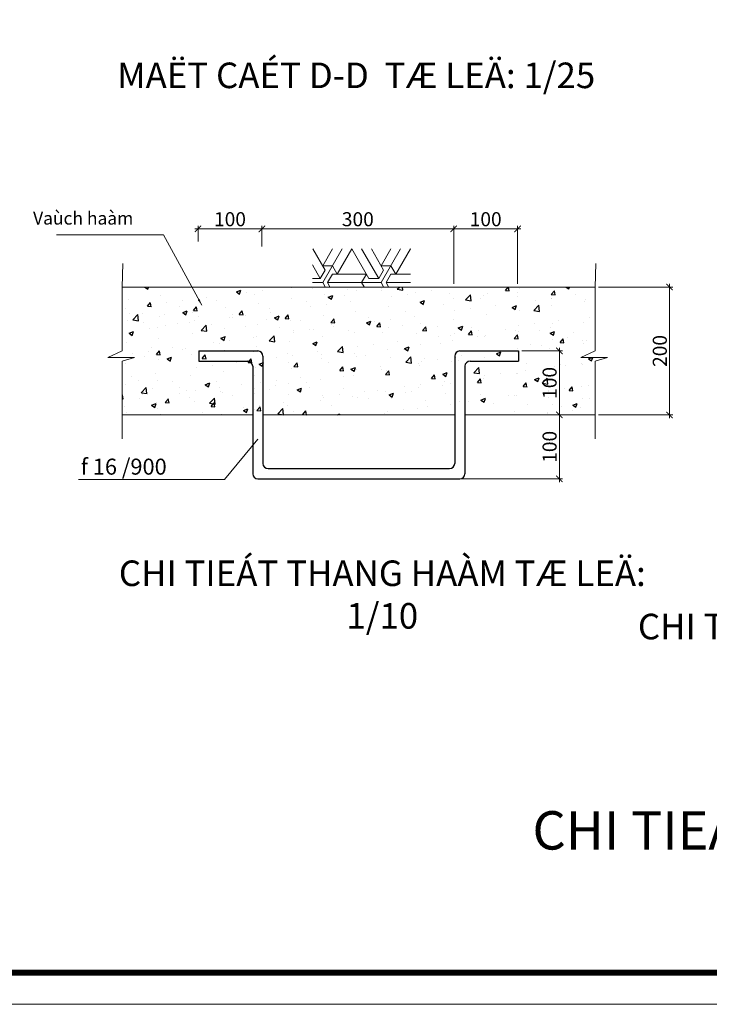
# Model space of a CAD drawing. Units: millimetres. Extents: x 5317 to 426676, y -427375 to 98291.
# Drawn here: x 116556 to 127344, y -427375 to -411971 of the extents above; entities that cross this region are included whole.
import ezdxf

# ---------------------------------------------------------------- set-up
doc = ezdxf.new("R2010")
doc.units = ezdxf.units.MM
doc.header["$LTSCALE"] = 100
doc.header["$MEASUREMENT"] = 0
doc.header["$PDMODE"] = 34
doc.layers.get('0').update_dxf_attribs({"lineweight": 0})
doc.layers.get('Defpoints').update_dxf_attribs({"lineweight": 0})
for name, color, linetype, lineweight in [('0.25', 73, 'Continuous', 20), ('Dimension', 251, 'Continuous', 5), ('HATCH', 26, 'Continuous', 9), ('TEXT', 255, 'Continuous', 9)]:
    doc.layers.add(name, color=color, linetype=linetype, lineweight=lineweight)
for name, color, linetype in [('dim', 57, 'Continuous'), ('H', 8, 'Continuous'), ('LC', 1, 'Continuous'), ('VUA', 1, 'Continuous')]:
    doc.layers.add(name, color=color, linetype=linetype)
doc.styles.add('DIM', font='VHELVCN.TTF', dxfattribs={"height": 2})
doc.styles.add('STYLE2', font='txt.shx', dxfattribs={"height": 2})
doc.styles.add('VNI-AVO', font='VHELVCN.TTF')
doc.dimstyles.new('1-10', dxfattribs={"dimscale": 100, "dimtxt": 2.2, "dimasz": 1, "dimexe": 0.5, "dimexo": 0.5, "dimgap": 0.401, "dimtad": 1, "dimtoh": 1, "dimdec": 0, "dimlfac": 0.1, "dimzin": 12, "dimdsep": 46, "dimtxsty": 'VNI-AVO', "dimblk": 'ARCHTICK', "dimcen": 0.51, "dimdle": 0.51, "dimclrd": 256, "dimclre": 256, "dimclrt": 7, "dimadec": 0, "dimazin": 0, "dimtfac": 1, "dimtdec": 0, "dimtix": 1, "dimtofl": 0, "dimtmove": 2, "dimatfit": 3, "dimfxl": 1, "dimtolj": 1, "dimtzin": 0, "dimlwd": 0, "dimlwe": -1, "dimarcsym": 0})
doc.dimstyles.new('1-20', dxfattribs={"dimscale": 0, "dimtxt": 1.5, "dimasz": 0.7, "dimexe": 0.2, "dimexo": 0.625, "dimtad": 1, "dimdec": 0, "dimlfac": 20, "dimdsep": 46, "dimlunit": 6, "dimtxsty": 'STYLE2', "dimblk1": 'OBLIQUE', "dimblk2": 'OBLIQUE', "dimsah": 1, "dimcen": 2.5, "dimdle": 0.3, "dimclrd": 256, "dimclre": 256, "dimclrt": 7, "dimaunit": 1, "dimadec": 0, "dimazin": 0, "dimtfac": 1, "dimtdec": 0, "dimtmove": 0, "dimatfit": 3, "dimldrblk": 'OBLIQUE', "dimfxl": 1, "dimtolj": 1, "dimtzin": 0, "dimlwd": 9, "dimlwe": 9, "dimarcsym": 0})
doc.dimstyles.new('1-25.0', dxfattribs={"dimscale": 100, "dimtxt": 2.2, "dimasz": 1, "dimexe": 0.5, "dimexo": 0.5, "dimgap": 0.401, "dimtad": 1, "dimtoh": 1, "dimdec": 0, "dimlfac": 0.25, "dimzin": 12, "dimdsep": 46, "dimtxsty": 'VNI-AVO', "dimblk": 'ARCHTICK', "dimcen": 0.51, "dimdle": 0.51, "dimclrd": 256, "dimclre": 256, "dimclrt": 7, "dimadec": 0, "dimazin": 0, "dimtfac": 1, "dimtdec": 0, "dimtix": 1, "dimtofl": 0, "dimtmove": 2, "dimatfit": 3, "dimfxl": 1, "dimtolj": 1, "dimtzin": 0, "dimlwd": 0, "dimlwe": -1, "dimarcsym": 0})

# ---------------------------------------------------------------- blocks, each defined once
blk = doc.blocks.new('_OBLIQUE')
at = {"color": 0, "linetype": 'ByBlock'}
blk.add_line((-0.5, -0.5), (0.5, 0.5), dxfattribs=at)
blk = doc.blocks.new('_ArchTick')
at = {"color": 0, "linetype": 'ByBlock', "const_width": 0.15}
blk.add_lwpolyline([(-0.5, -0.5), (0.5, 0.5)], dxfattribs=at)
blk = doc.blocks.new('*D194')
at = {"layer": 'Defpoints', "color": 0}
for p in [(124346, -415245), (123346, -416154), (124346, -416154)]:
    blk.add_point(p, dxfattribs=at)
at = {"layer": 'Dimension', "lineweight": 0}
blk.add_line((123295, -415245), (124397, -415245), dxfattribs=at)
at = {"layer": 'Dimension'}
for p, q in [((123346, -416104), (123346, -415195)), ((124346, -416104), (124346, -415195))]:
    blk.add_line(p, q, dxfattribs=at)
at = {"layer": 'Dimension', "lineweight": 0, "xscale": 100, "yscale": 100, "zscale": 100, "rotation": 180}
blk.add_blockref('_ArchTick', (123346, -415245), dxfattribs=at)
at = {"layer": 'Dimension', "lineweight": 0, "xscale": 100, "yscale": 100, "zscale": 100}
blk.add_blockref('_ArchTick', (124346, -415245), dxfattribs=at)
at = {"layer": 'Dimension', "color": 7, "insert": (123846, -415093), "char_height": 220, "attachment_point": 5, "style": 'VNI-AVO'}
blk.add_mtext('\\A1;100', dxfattribs=at)
blk = doc.blocks.new('*D195')
at = {"layer": 'Defpoints', "color": 0}
for p in [(123346, -415245), (120346, -415569), (123346, -415569)]:
    blk.add_point(p, dxfattribs=at)
at = {"layer": 'Dimension', "lineweight": 0}
blk.add_line((120295, -415245), (123397, -415245), dxfattribs=at)
at = {"layer": 'Dimension'}
for p, q in [((120346, -415519), (120346, -415195)), ((123346, -415519), (123346, -415195))]:
    blk.add_line(p, q, dxfattribs=at)
at = {"layer": 'Dimension', "lineweight": 0, "xscale": 100, "yscale": 100, "zscale": 100, "rotation": 180}
blk.add_blockref('_ArchTick', (120346, -415245), dxfattribs=at)
at = {"layer": 'Dimension', "lineweight": 0, "xscale": 100, "yscale": 100, "zscale": 100}
blk.add_blockref('_ArchTick', (123346, -415245), dxfattribs=at)
at = {"layer": 'Dimension', "color": 7, "insert": (121846, -415093), "char_height": 220, "attachment_point": 5, "style": 'VNI-AVO'}
blk.add_mtext('\\A1;300', dxfattribs=at)
blk = doc.blocks.new('*D196')
at = {"layer": 'Defpoints', "color": 0}
for p in [(120346, -415245), (119346, -415489), (120346, -415569)]:
    blk.add_point(p, dxfattribs=at)
at = {"layer": 'Dimension', "lineweight": 0}
blk.add_line((119295, -415245), (120397, -415245), dxfattribs=at)
at = {"layer": 'Dimension'}
for p, q in [((119346, -415439), (119346, -415195)), ((120346, -415519), (120346, -415195))]:
    blk.add_line(p, q, dxfattribs=at)
at = {"layer": 'Dimension', "lineweight": 0, "xscale": 100, "yscale": 100, "zscale": 100, "rotation": 180}
blk.add_blockref('_ArchTick', (119346, -415245), dxfattribs=at)
at = {"layer": 'Dimension', "lineweight": 0, "xscale": 100, "yscale": 100, "zscale": 100}
blk.add_blockref('_ArchTick', (120346, -415245), dxfattribs=at)
at = {"layer": 'Dimension', "color": 7, "insert": (119846, -415093), "char_height": 220, "attachment_point": 5, "style": 'VNI-AVO'}
blk.add_mtext('\\A1;100', dxfattribs=at)
blk = doc.blocks.new('*D197')
at = {"layer": 'Defpoints', "color": 0}
for p in [(125561, -416154), (126722, -416154), (125561, -418154)]:
    blk.add_point(p, dxfattribs=at)
at = {"layer": 'Dimension'}
for p, q in [((125611, -416154), (126772, -416154)), ((125611, -418154), (126772, -418154))]:
    blk.add_line(p, q, dxfattribs=at)
at = {"layer": 'Dimension', "lineweight": 0}
blk.add_line((126722, -418205), (126722, -416103), dxfattribs=at)
at = {"layer": 'Dimension', "lineweight": 0, "xscale": 100, "yscale": 100, "zscale": 100}
for p, rotation in [((126722, -416154), 90), ((126722, -418154), 270)]:
    blk.add_blockref('_ArchTick', p, dxfattribs=dict(at, rotation=rotation))
at = {"layer": 'Dimension', "color": 7, "insert": (126570, -417154), "char_height": 220, "attachment_point": 5, "rotation": 90, "style": 'VNI-AVO'}
blk.add_mtext('\\A1;200', dxfattribs=at)
blk = doc.blocks.new('*D198')
at = {"layer": 'Defpoints', "color": 0}
for p in [(123872, -418154), (123345, -419154), (124999, -419154)]:
    blk.add_point(p, dxfattribs=at)
at = {"layer": 'Dimension'}
for p, q in [((123922, -418154), (125049, -418154)), ((123395, -419154), (125049, -419154))]:
    blk.add_line(p, q, dxfattribs=at)
at = {"layer": 'Dimension', "lineweight": 0}
blk.add_line((124999, -418103), (124999, -419205), dxfattribs=at)
at = {"layer": 'Dimension', "lineweight": 0, "xscale": 100, "yscale": 100, "zscale": 100}
for p, rotation in [((124999, -418154), 90), ((124999, -419154), 270)]:
    blk.add_blockref('_ArchTick', p, dxfattribs=dict(at, rotation=rotation))
at = {"layer": 'Dimension', "color": 7, "insert": (124846, -418654), "char_height": 220, "attachment_point": 5, "rotation": 90, "style": 'VNI-AVO'}
blk.add_mtext('\\A1;100', dxfattribs=at)
blk = doc.blocks.new('*D199')
at = {"layer": 'Defpoints', "color": 0}
for p in [(124361, -417154), (123922, -418154), (124999, -418154)]:
    blk.add_point(p, dxfattribs=at)
at = {"layer": 'Dimension', "lineweight": 0}
blk.add_line((124999, -417103), (124999, -418205), dxfattribs=at)
at = {"layer": 'Dimension'}
for p, q in [((124411, -417154), (125049, -417154)), ((123972, -418154), (125049, -418154))]:
    blk.add_line(p, q, dxfattribs=at)
at = {"layer": 'Dimension', "lineweight": 0, "xscale": 100, "yscale": 100, "zscale": 100}
for p, rotation in [((124999, -417154), 90), ((124999, -418154), 270)]:
    blk.add_blockref('_ArchTick', p, dxfattribs=dict(at, rotation=rotation))
at = {"layer": 'Dimension', "color": 7, "insert": (124846, -417654), "char_height": 220, "attachment_point": 5, "rotation": 90, "style": 'VNI-AVO'}
blk.add_mtext('\\A1;100', dxfattribs=at)

msp = doc.modelspace()

# ---------------------------------------------------------------- hatches: boundary and pattern name
at = {"layer": 'H', "linetype": 'Continuous'}
h = msp.add_hatch(dxfattribs=at)
h.set_pattern_fill('AR-CONC', color=256, scale=100, style=0)
h.set_pattern_definition([(50, (-60951.45, -1863), (717.2602, -62.7521), [75, -825]), (355, (-60951.45, -1863), (-138.7513, 752.1921), [60, -660]), (100.4514, (-60891.7, -1868.26), (578.5094, 689.4395), [63.7402, -701.1421]), (46.1842, (-60951.45, -1663), (1067.241, -165.519), [112.5, -1237.5]), (96.6356, (-60862.5, -1676.8), (934.6627, 974.1179), [95.6103, -1051.713]), (351.1842, (-60951.4, -1663), (934.662, 974.1186), [90, -990]), (21, (-60851.45, -1713), (596.90705, -402.6189), [75, -825]), (326, (-60851.45, -1713), (243.3153, 725.15), [60, -660]), (71.4514, (-60801.7, -1746.6), (840.2226, 322.5305), [63.7402, -701.1421]), (37.5, (-60951.45, -1863.03), (12.15986, 332.89385), [0, -652, 0, -670, 0, -662.5]), (7.5, (-60951.45, -1863.03), (263.06954, 394.4117), [0, -382, 0, -637, 0, -252.5]), (327.5, (-61174.45, -1863.03), (533.82244, -22.55487), [0, -250, 0, -780, 0, -1035]), (317.5, (-61274.45, -1863.03), (583.18617, 100.105), [0, -325, 0, -518, 0, -735])])
edge = h.paths.add_edge_path()
edge.add_line((118161.321, -416153.933), (125560.998, -416153.933))
edge.add_line((125560.998, -416153.933), (125560.998, -417153.933))
edge.add_line((125560.998, -417153.933), (125332.217, -417254.507))
edge.add_line((125332.217, -417254.507), (125753.907, -417254.507))
edge.add_line((125753.907, -417254.507), (125560.998, -417313.933))
edge.add_line((125560.998, -417313.933), (125560.998, -418153.933))
edge.add_line((118161.321, -418153.933), (120201.16, -418153.933))
edge.add_line((120361.16, -418153.933), (123361.16, -418153.933))
edge.add_line((123521.16, -418153.933), (125560.998, -418153.933))
edge.add_line((118161.321, -416153.933), (118161.321, -417153.933))
edge.add_line((118161.321, -417153.933), (117932.539, -417254.507))
edge.add_line((118354.23, -417254.507), (118161.321, -417313.933))
edge.add_line((118161.321, -417313.933), (118161.321, -418153.933))
at = {"layer": 'HATCH'}
h = msp.add_hatch(dxfattribs=at)
h.set_pattern_fill('ESCHER', color=256, scale=30, style=0)
h.set_pattern_definition([(60, (82433.5, -426380.7), (-914.401, 0.0007), [838.2, -76.2]), (180, (82433.5, -426380.7), (457.2, -791.895), [838.2, -76.2]), (300, (82433.5, -426380.7), (914.401, 0.0007), [838.2, -76.2]), (60, (82509.7, -426380.7), (-914.401, 0.0007), [152.4, -762]), (300, (82509.7, -426380.7), (914.401, 0.0007), [152.4, -762]), (60, (82395.4, -426314.7), (-914.401, 0.0007), [152.4, -762]), (180, (82395.4, -426314.7), (457.2, -791.895), [152.4, -762]), (300, (82395.4, -426446.7), (914.401, 0.0007), [152.4, -762]), (180, (82395.4, -426446.7), (457.2, -791.895), [152.4, -762]), (60, (82128.7, -426380.7), (-914.401, 0.0007), [152.4, -762]), (300, (82128.7, -426380.7), (914.401, 0.0007), [152.4, -762]), (60, (82585.9, -426644.65), (-914.401, 0.0007), [152.4, -762]), (180, (82585.9, -426644.65), (457.2, -791.895), [152.4, -762]), (300, (82585.9, -426116.7), (914.401, 0.0007), [152.4, -762]), (180, (82585.9, -426116.7), (457.2, -791.895), [152.4, -762]), (0, (82585.9, -426248.7), (-457.2, 791.895), [533.4, -381]), (0, (82585.9, -426512.7), (-457.2, 791.895), [533.4, -381]), (120, (82471.6, -426182.7), (-914.401, -0.0007), [533.4, -381]), (120, (82243, -426314.7), (-914.401, -0.0007), [533.4, -381]), (240, (82243, -426446.7), (457.201, -791.894), [533.4, -381]), (240, (82471.6, -426578.66), (457.201, -791.894), [533.4, -381])])
h.paths.add_polyline_path([(121136.158, -416149.788), (121136.158, -415557.627), (122671.209, -415557.627), (122671.209, -416149.788)])

# ---------------------------------------------------------------- linework, layer by layer
at = {"layer": '0.25'}
for p, q in [((118171.877, -415787.013), (118161.321, -416153.933)), ((125571.554, -415787.013), (125560.998, -416153.933)), ((118161.321, -416153.933), (118161.321, -417153.933)), ((118161.321, -416153.933), (125560.998, -416153.933)), ((125560.998, -416153.933), (125560.998, -417153.933)), ((118161.321, -417153.933), (117932.539, -417254.507)), ((117932.539, -417254.507), (118354.23, -417254.507)), ((118354.23, -417254.507), (118161.321, -417313.933)), ((125560.998, -417153.933), (125332.217, -417254.507)), ((125332.217, -417254.507), (125753.907, -417254.507)), ((125753.907, -417254.507), (125560.998, -417313.933)), ((118161.321, -417313.933), (118161.321, -418153.933)), ((125560.998, -417313.933), (125560.998, -418153.933)), ((118161.321, -418153.933), (118161.321, -418528.61)), ((118161.321, -418153.933), (120201.16, -418153.933)), ((120361.16, -418153.933), (123361.16, -418153.933)), ((123521.16, -418153.933), (125560.998, -418153.933)), ((125560.998, -418153.933), (125560.998, -418528.61))]:
    msp.add_line(p, q, dxfattribs=at)
at = {"layer": 'Defpoints', "ltscale": 0.2}
msp.add_lwpolyline([(89080.181, -427375.388), (148480.308, -427375.388), (148480.308, -385795.299), (89080.181, -385795.299)], close=True, dxfattribs=at)
at = {"layer": 'LC', "const_width": 89.514}
msp.add_lwpolyline([(90664.214, -426880.317), (147985.237, -426880.317), (147985.237, -386290.37), (90664.214, -386290.37)], close=True, dxfattribs=at)
at = {"layer": 'VUA', "linetype": 'Continuous'}
for p, q in [((119361.16, -417153.933), (119361.16, -417313.933)), ((119361.16, -417153.933), (120281.16, -417153.933)), ((120361.16, -417233.933), (120361.16, -418913.933)), ((123361.16, -417233.933), (123361.16, -418913.933)), ((123441.16, -417153.933), (124361.16, -417153.933)), ((124361.16, -417153.933), (124361.16, -417313.933)), ((119361.16, -417313.933), (120121.16, -417313.933)), ((120201.16, -417393.933), (120201.16, -419073.933)), ((123521.16, -417393.933), (123521.16, -419073.933)), ((123601.16, -417313.933), (124361.16, -417313.933)), ((120441.16, -418993.933), (123281.16, -418993.933)), ((120281.16, -419153.933), (123441.16, -419153.933))]:
    msp.add_line(p, q, dxfattribs=at)
for centre, start, end in [((120281.16, -417233.933), 0, 90), ((123441.16, -417233.933), 90, 180), ((120121.16, -417393.933), 0, 90), ((123601.16, -417393.933), 90, 180), ((120441.16, -418913.933), 180, 270), ((123281.16, -418913.933), 270, 0), ((120281.16, -419073.933), 180, 270), ((123441.16, -419073.933), 270, 0)]:
    msp.add_arc(centre, 80, start, end, dxfattribs=at)

# ---------------------------------------------------------------- texts
at = {"layer": 'TEXT', "style": 'VNI-AVO'}
for s, insert, char_height, width, attachment_point in [('MAËT CAÉT D-D  TÆ LEÄ: 1/25', (121820.981, -412642.217), 400, 16513.14273, 2), ('CHI TIEÁT THANG HAÀM TÆ LEÄ: 1/10', (122228.875, -420431.825), 400, 8537.69582, 2), ('CHI TIEÁT  KHUNG LÖÔÙI CHAÉN RAÙC TÆ LEÄ: 1/10', (132882.377, -421265.518), 400, 13594.36976, 2), ('CHI TIEÁT HOÁ GA THOAÙT NÖÔÙC A2 : 1000x1000 ', (124577.598, -424353.891), 600, 31723.95759, 1)]:
    msp.add_mtext(s, dxfattribs=dict(at, insert=insert, char_height=char_height, width=width, attachment_point=attachment_point))
at = {"layer": 'TEXT', "style": 'DIM'}
for s, insert, char_height, attachment_point in [('\\A1;Vaùch haàm', (118333.428, -415077.209), 200, 6), ('{\\fSymbol|b0|i0|c2|p18;f 16 /900}', (117512.619, -418964.016), 250, 4)]:
    msp.add_mtext(s, dxfattribs=dict(at, insert=insert, char_height=char_height, attachment_point=attachment_point))

# ---------------------------------------------------------------- dimensions: what is measured, and where the dimension line sits
at = {"layer": 'Dimension'}
for base, p1, p2, text, picture, middle in [((120346.4, -415244.993), (119346.4, -415489.132), (120346.4, -415569.132), '100', '*D196', (119846.4, -415092.547)), ((123346.4, -415244.993), (120346.4, -415569.132), (123346.4, -415569.132), '300', '*D195', (121846.4, -415092.547)), ((124346.4, -415244.993), (123346.4, -416153.933), (124346.4, -416153.933), '100', '*D194', (123846.4, -415092.547))]:
    dim = msp.add_linear_dim(base=base, p1=p1, p2=p2, text=text, dimstyle='1-25.0', dxfattribs=at)
    dim.commit()
    dim.dimension.update_dxf_attribs({"geometry": picture, "text_midpoint": middle})
for base, p1, p2, picture, middle in [((126721.986, -416153.933), (125560.998, -418153.933), (125560.998, -416153.933), '*D197', (126569.539, -417153.933)), ((124998.863, -418153.933), (124361.16, -417153.933), (123921.74, -418153.933), '*D199', (124846.417, -417653.933)), ((124998.863, -419153.933), (123871.74, -418153.933), (123344.508, -419153.933), '*D198', (124846.417, -418653.933))]:
    dim = msp.add_linear_dim(base=base, p1=p1, p2=p2, angle=90, dimstyle='1-10', dxfattribs=at)
    dim.commit()
    dim.dimension.update_dxf_attribs({"geometry": picture, "text_midpoint": middle})

# ---------------------------------------------------------------- leaders
msp.add_leader([(119403.911, -416436.891), (118806.665, -415338.815), (117132.527, -415338.815)], dimstyle='1-10', override={"dimgap": 0.401, "dimtad": 0})
at = {"layer": 'dim'}
msp.add_leader([(120284.017, -418535.688), (119762.471, -419165.613), (117473.735, -419165.613)], dimstyle='1-20', override={"dimscale": 1, "dimasz": 2, "dimtad": 0, "dimlfac": 10, "dimclrd": 256, "dimldrblk": 'Open'}, dxfattribs=at)

doc.saveas('drawing.dxf')
